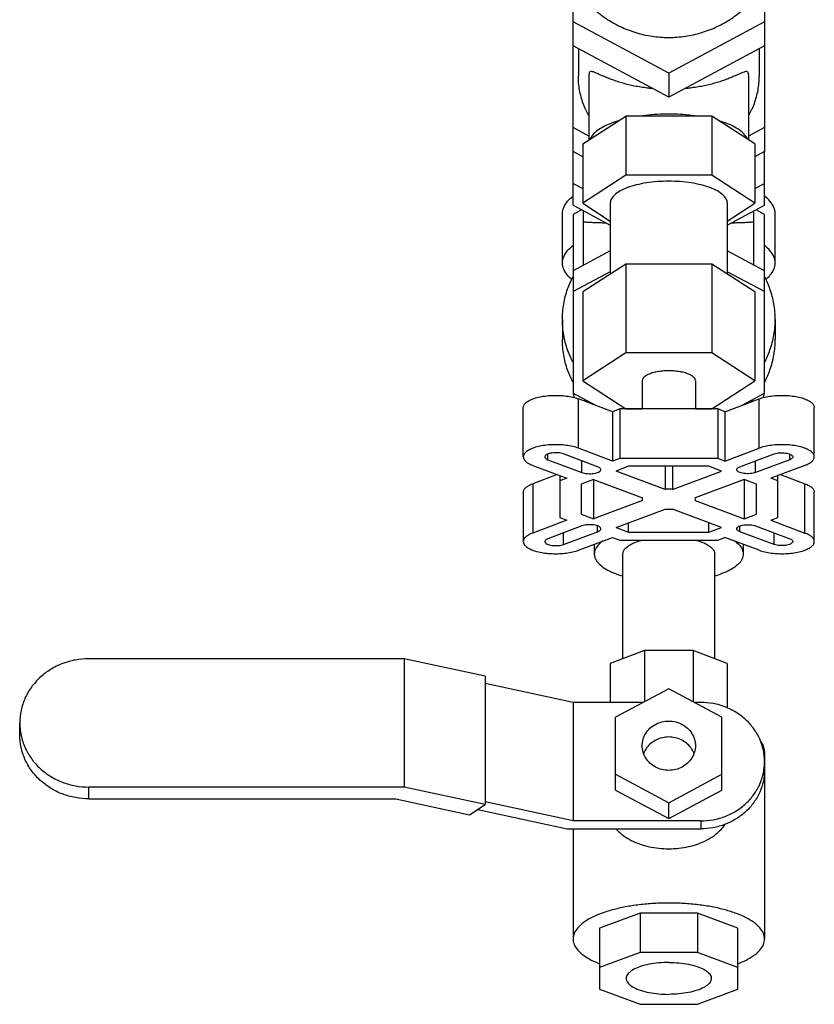
# Model space of a CAD drawing. Units: inches. Extents: x -52 to 55, y -41 to 62.
# Drawn here: x 1 to 6, y 29 to 35 of the extents above; entities that cross this region are included whole.
import ezdxf

# ---------------------------------------------------------------- set-up
doc = ezdxf.new("R2010")
doc.units = ezdxf.units.IN
doc.header["$LTSCALE"] = 1.21
doc.header["$MEASUREMENT"] = 0
doc.layers.get('0').update_dxf_attribs({"linetype": 'CONTINUOUS'})
doc.layers.add('02___PRT_ALL_AXES', color=7, linetype='CONTINUOUS')

msp = doc.modelspace()

# ---------------------------------------------------------------- linework, layer by layer
at = {"color": 7, "linetype": 'Continuous'}
for p, q in [((4.4819, 34.9052), (4.4819, 35.1431)), ((5.6069, 35.1431), (5.6069, 34.9052)), ((5.0444, 34.6041), (4.4819, 34.9052)), ((5.6069, 34.9052), (5.0444, 34.6041)), ((4.5392, 34.1884), (4.7918, 34.3523)), ((5.297, 34.3523), (4.7918, 34.3523)), ((5.5496, 34.1884), (5.297, 34.3523)), ((4.5392, 34.1136), (4.4819, 34.1443)), ((4.4819, 33.8282), (4.4819, 34.1443)), ((5.6069, 34.1443), (5.5496, 34.1136)), ((5.6069, 33.8282), (5.6069, 34.1443)), ((4.4819, 33.957), (4.5392, 33.9263)), ((5.5496, 33.9263), (5.6069, 33.957)), ((4.4819, 33.8282), (4.7007, 33.7111)), ((5.3882, 33.7111), (5.6069, 33.8282)), ((4.4194, 33.4896), (4.4194, 33.7793)), ((4.5317, 33.8015), (4.4819, 33.7749)), ((4.4819, 33.7749), (4.4819, 32.7241)), ((4.5444, 33.4773), (4.5444, 33.7947)), ((5.5444, 33.4773), (5.5444, 33.7947)), ((5.6069, 33.7749), (5.5571, 33.8015)), ((5.6069, 32.7241), (5.6069, 33.7749)), ((5.6694, 33.4896), (5.6694, 33.7793)), ((4.7007, 33.5604), (4.4819, 33.4441)), ((5.6069, 33.4441), (5.3882, 33.5604)), ((4.7007, 33.4383), (4.4819, 33.322)), ((5.6069, 33.322), (5.3882, 33.4383)), ((4.4194, 33.1577), (4.4194, 33.0406)), ((5.6694, 33.1577), (5.6694, 33.0406)), ((4.7918, 32.9615), (4.5392, 32.7976)), ((5.297, 32.9615), (4.7918, 32.9615)), ((5.5496, 32.7976), (5.297, 32.9615)), ((4.5392, 32.7976), (4.7918, 32.6337)), ((5.297, 32.6337), (5.5496, 32.7976)), ((4.4819, 32.7241), (4.6144, 32.6537)), ((4.7147, 32.6161), (4.5141, 32.6913)), ((4.5141, 32.4016), (4.5141, 32.6913)), ((5.3741, 32.6161), (5.5747, 32.6913)), ((5.4744, 32.6537), (5.6069, 32.7241)), ((5.5747, 32.4016), (5.5747, 32.6913)), ((4.1897, 32.3512), (4.1897, 32.641)), ((4.757, 32.632), (4.7147, 32.6161)), ((4.7147, 32.6161), (4.7147, 32.3264)), ((5.3319, 32.632), (4.757, 32.632)), ((4.757, 32.632), (4.757, 32.3422)), ((4.7918, 32.6337), (4.8882, 32.6337)), ((5.2007, 32.6337), (5.297, 32.6337)), ((5.3741, 32.6161), (5.3319, 32.632)), ((5.3319, 32.632), (5.3319, 32.3422)), ((5.3741, 32.6161), (5.3741, 32.3264)), ((5.8991, 32.3512), (5.8991, 32.641)), ((4.7147, 32.3264), (4.5141, 32.4016)), ((5.3741, 32.3264), (5.5747, 32.4016)), ((4.3338, 32.334), (4.3338, 32.3668)), ((4.3338, 32.334), (4.5344, 32.2588)), ((4.6263, 32.2933), (4.4257, 32.3684)), ((4.5344, 32.2588), (4.5344, 32.3277)), ((4.757, 32.3422), (4.7147, 32.3264)), ((5.3319, 32.3422), (4.757, 32.3422)), ((5.3741, 32.3264), (5.3319, 32.3422)), ((5.4625, 32.2933), (5.6631, 32.3684)), ((5.7551, 32.334), (5.5544, 32.2588)), ((5.5544, 32.2588), (5.5544, 32.3277)), ((5.7551, 32.334), (5.7551, 32.3668)), ((4.2454, 32.3009), (4.446, 32.2257)), ((4.8087, 32.2954), (4.7351, 32.2678)), ((5.0223, 32.1602), (4.7351, 32.2678)), ((5.2801, 32.2954), (4.8087, 32.2954)), ((5.0223, 32.2954), (5.0223, 32.1602)), ((5.0665, 32.2954), (5.0665, 32.1602)), ((5.0665, 32.1602), (5.3538, 32.2678)), ((5.3538, 32.2678), (5.2801, 32.2954)), ((5.8434, 32.3009), (5.6428, 32.2257)), ((4.389, 32.2471), (4.2454, 32.1933)), ((4.4038, 32.2416), (4.4038, 31.9946)), ((4.446, 32.2257), (4.4038, 32.2099)), ((4.6025, 32.2181), (4.5288, 32.1905)), ((4.6025, 32.2181), (4.8897, 32.1105)), ((4.6025, 32.2181), (4.6025, 31.9863)), ((5.4864, 32.2181), (5.1991, 32.1105)), ((5.56, 32.1905), (5.4864, 32.2181)), ((5.4864, 32.2181), (5.4864, 31.9863)), ((5.685, 32.2099), (5.6428, 32.2257)), ((5.685, 31.9946), (5.685, 32.2416)), ((5.6998, 32.2471), (5.8434, 32.1933)), ((4.2454, 32.1933), (4.2454, 31.9036)), ((4.5288, 32.1905), (4.5288, 32.0139)), ((5.56, 32.0139), (5.56, 32.1905)), ((5.8434, 31.9036), (5.8434, 32.1933)), ((4.1897, 32.143), (4.1897, 31.8532)), ((4.8897, 32.094), (4.6025, 31.9863)), ((5.2007, 32.1022), (5.1991, 32.1105)), ((5.1991, 32.094), (5.2007, 32.1022)), ((5.1991, 32.094), (5.4864, 31.9863)), ((5.8991, 31.8532), (5.8991, 32.143)), ((4.7351, 31.9367), (5.0223, 32.0443)), ((5.3538, 31.9367), (5.0665, 32.0443)), ((4.446, 31.9787), (4.2454, 31.9036)), ((4.4038, 31.9946), (4.446, 31.9787)), ((4.5288, 32.0139), (4.6025, 31.9863)), ((5.4864, 31.9863), (5.56, 32.0139)), ((5.6428, 31.9787), (5.685, 31.9946)), ((5.6428, 31.9787), (5.8434, 31.9036)), ((4.5344, 31.9456), (4.3338, 31.8705)), ((4.6263, 31.9112), (4.6263, 31.9453)), ((4.7351, 31.9367), (4.8087, 31.9091)), ((4.8087, 31.9091), (4.8087, 31.9643)), ((5.2801, 31.9091), (5.2801, 31.9643)), ((5.2801, 31.9091), (5.3538, 31.9367)), ((5.4625, 31.9112), (5.4625, 31.9453)), ((5.5544, 31.9456), (5.7551, 31.8705)), ((4.4257, 31.836), (4.6263, 31.9112)), ((4.4257, 31.836), (4.4257, 31.9049)), ((4.5141, 31.8029), (4.7147, 31.8781)), ((4.7147, 31.8781), (4.757, 31.8623)), ((4.757, 31.8623), (5.3319, 31.8623)), ((4.8087, 31.9091), (5.2801, 31.9091)), ((5.3319, 31.8623), (5.3741, 31.8781)), ((5.5747, 31.8029), (5.3741, 31.8781)), ((5.6631, 31.836), (5.4625, 31.9112)), ((5.6631, 31.836), (5.6631, 31.9049)), ((4.6069, 31.8377), (4.6069, 31.7801)), ((5.4819, 31.8377), (5.4819, 31.7801)), ((4.7744, 31.1657), (4.7744, 31.7801)), ((5.3144, 31.1657), (5.3144, 31.7801)), ((4.902, 31.2135), (4.7007, 31.138)), ((5.1868, 31.2135), (4.902, 31.2135)), ((4.902, 31.2135), (4.902, 30.9131)), ((5.3882, 31.138), (5.1868, 31.2135)), ((5.1868, 31.2135), (5.1868, 30.9131)), ((3.4899, 31.1653), (1.6382, 31.1653)), ((3.9659, 31.0623), (3.4899, 31.1653)), ((3.4899, 31.1653), (3.4899, 30.4119)), ((4.7007, 31.138), (4.7007, 30.9088)), ((5.3882, 31.138), (5.3882, 30.876)), ((3.9659, 31.0623), (3.9659, 30.309)), ((4.4819, 30.9088), (3.9659, 31.0204)), ((5.0444, 30.9893), (4.7319, 30.822)), ((5.3569, 30.822), (5.0444, 30.9893)), ((4.894, 30.9088), (4.4819, 30.9088)), ((4.4819, 30.9088), (4.4819, 30.2134)), ((5.2319, 30.9088), (5.1948, 30.9088)), ((4.7319, 30.3938), (4.7319, 30.822)), ((5.3569, 30.3938), (5.3569, 30.822)), ((1.2319, 30.7193), (1.2319, 30.7886)), ((5.6069, 30.6211), (5.6069, 29.5201)), ((4.7319, 30.4875), (5.0444, 30.3202)), ((5.0444, 30.3202), (5.3569, 30.4875)), ((3.4899, 30.4119), (1.6382, 30.4119)), ((1.6382, 30.3426), (1.6382, 30.4119)), ((3.9659, 30.309), (3.4899, 30.4119)), ((4.7319, 30.3938), (5.0444, 30.2265)), ((5.0444, 30.2265), (5.3569, 30.3938)), ((1.6382, 30.3426), (3.4404, 30.3426)), ((3.4404, 30.3426), (3.8734, 30.249)), ((3.8734, 30.249), (3.9659, 30.309)), ((4.4819, 30.2134), (3.9659, 30.325)), ((5.0444, 30.2265), (5.0444, 30.3202)), ((3.9219, 30.2804), (4.4484, 30.1666)), ((5.2319, 30.2134), (4.4819, 30.2134)), ((5.2319, 30.2134), (5.2319, 30.1666)), ((4.4484, 30.1666), (5.2319, 30.1666)), ((4.4819, 30.1666), (4.4819, 29.5201)), ((4.8761, 29.6722), (4.6382, 29.5831)), ((5.2127, 29.6722), (4.8761, 29.6722)), ((4.8761, 29.6722), (4.8761, 29.4405)), ((5.4507, 29.5831), (5.2127, 29.6722)), ((5.2127, 29.6722), (5.2127, 29.4405)), ((4.6382, 29.5831), (4.6382, 29.2252)), ((5.4507, 29.2252), (5.4507, 29.5831)), ((4.8761, 29.4405), (4.6382, 29.3513)), ((5.2127, 29.4405), (4.8761, 29.4405)), ((5.4507, 29.3513), (5.2127, 29.4405)), ((4.6382, 29.2252), (4.8761, 29.1361)), ((5.2127, 29.1361), (5.4507, 29.2252)), ((4.8761, 29.1361), (5.2127, 29.1361))]:
    msp.add_line(p, q, dxfattribs=at)
for points, start_tangent, end_tangent in [([(4.4194, 35.3936), (4.4271, 35.3029), (4.45, 35.2145), (4.4875, 35.1305), (4.5388, 35.053), (4.6025, 34.9838), (4.677, 34.9248), (4.7607, 34.8773), (4.8513, 34.8425), (4.9466, 34.8212), (5.0444, 34.8141), (5.1422, 34.8212), (5.2375, 34.8425), (5.3282, 34.8773), (5.4118, 34.9248), (5.4864, 34.9838), (5.55, 35.053), (5.6013, 35.1305), (5.6388, 35.2145), (5.6482, 35.244)], (0, -1), (0.276947, 0.960885)), ([(5.2127, 34.3523), (5.1469, 34.3597), (5.0788, 34.3635), (5.01, 34.3635), (4.942, 34.3597), (4.8761, 34.3523)], (-0.989777, 0.142621), (-0.989777, -0.142621)), ([(4.7497, 34.3249), (4.6995, 34.3073), (4.6568, 34.2871), (4.6224, 34.2648), (4.5971, 34.2408), (4.5814, 34.2157)], (-0.957053, -0.289914), (-0.387951, -0.92168)), ([(5.5074, 34.2157), (5.4918, 34.2408), (5.4665, 34.2648), (5.4321, 34.2871), (5.3893, 34.3073), (5.3392, 34.3249)], (-0.387951, 0.92168), (-0.957053, 0.289914)), ([(4.4194, 33.7793), (4.4271, 33.8159), (4.45, 33.8517), (4.4815, 33.8811)], (0, 1), (0.790274, 0.612754)), ([(5.6694, 33.7793), (5.6617, 33.8159), (5.6388, 33.8517), (5.6073, 33.8811)], (0, 1), (-0.790274, 0.612754)), ([(4.6774, 33.7235), (4.6602, 33.724), (4.6359, 33.7247), (4.6155, 33.7254), (4.5982, 33.7261), (4.5831, 33.7269), (4.5701, 33.7277), (4.5591, 33.7285), (4.5508, 33.7295), (4.5459, 33.7304), (4.5444, 33.7313)], (-0.999697, 0.024628), (0, 1)), ([(5.5444, 33.7313), (5.5429, 33.7304), (5.5381, 33.7295), (5.5298, 33.7285), (5.5189, 33.7277), (5.506, 33.7269), (5.491, 33.7262), (5.4737, 33.7254), (5.4533, 33.7247), (5.429, 33.724), (5.4114, 33.7235)], (0, -1), (-0.999697, -0.024632)), ([(4.4194, 33.4896), (4.4271, 33.5262), (4.45, 33.5619), (4.4815, 33.5913)], (0, 1), (0.790274, 0.612754)), ([(5.6694, 33.4896), (5.6617, 33.5262), (5.6388, 33.5619), (5.6073, 33.5913)], (0, 1), (-0.790274, 0.612754)), ([(4.4749, 33.3932), (4.45, 33.4172), (4.4271, 33.4529), (4.4194, 33.4896)], (-0.770237, 0.637758), (0, 1)), ([(5.614, 33.3932), (5.6388, 33.4172), (5.6617, 33.4529), (5.6694, 33.4896)], (0.770237, 0.637758), (0, 1)), ([(4.4194, 33.1577), (4.4271, 33.2483), (4.45, 33.3367), (4.4811, 33.4086)], (0, 1), (0.460026, 0.887906)), ([(5.6694, 33.1577), (5.6617, 33.2483), (5.6388, 33.3367), (5.6078, 33.4086)], (0, 1), (-0.460026, 0.887906)), ([(4.4811, 32.9067), (4.45, 32.9786), (4.4271, 33.067), (4.4194, 33.1577)], (-0.460026, 0.887906), (0, 1)), ([(5.6078, 32.9067), (5.6388, 32.9786), (5.6617, 33.067), (5.6694, 33.1577)], (0.460026, 0.887906), (0, 1)), ([(4.4811, 32.7897), (4.45, 32.8615), (4.4271, 32.9499), (4.4194, 33.0406)], (-0.460026, 0.887906), (0, 1)), ([(5.6078, 32.7897), (5.6388, 32.8615), (5.6617, 32.9499), (5.6694, 33.0406)], (0.460026, 0.887906), (0, 1)), ([(4.1898, 32.641), (4.1909, 32.6489), (4.2004, 32.6645), (4.2188, 32.6788), (4.2454, 32.6913), (4.2787, 32.7012), (4.317, 32.7082), (4.3585, 32.7117), (4.401, 32.7117), (4.4425, 32.7082), (4.4808, 32.7012), (4.5141, 32.6913)], (-0.000114, 1), (0.93645, -0.3508)), ([(4.483, 32.7231), (4.4833, 32.7212), (4.4851, 32.7137), (4.4876, 32.7062), (4.4908, 32.6988), (4.4915, 32.6976)], (0.164516, -0.986374), (0.446067, -0.895)), ([(4.5627, 32.6714), (4.5489, 32.6874)], (-0.665452, 0.746441), (-0.638289, 0.769797)), ([(5.5262, 32.6714), (5.5399, 32.6874)], (0.665452, 0.746441), (0.638289, 0.769797)), ([(5.5747, 32.6913), (5.608, 32.7012), (5.6463, 32.7082), (5.6878, 32.7117), (5.7303, 32.7117), (5.7718, 32.7082), (5.8101, 32.7012), (5.8434, 32.6913), (5.87, 32.6788), (5.8884, 32.6645), (5.8979, 32.6489), (5.899, 32.641)], (0.93645, 0.3508), (-0.000114, -1)), ([(5.5974, 32.6976), (5.598, 32.6988), (5.6012, 32.7062), (5.6037, 32.7137), (5.6055, 32.7212), (5.6058, 32.7231)], (0.44606, 0.895003), (0.164532, 0.986372)), ([(4.5141, 32.4016), (4.4808, 32.4115), (4.4425, 32.4184), (4.401, 32.422), (4.3585, 32.422), (4.317, 32.4184), (4.2787, 32.4115), (4.2454, 32.4016), (4.2188, 32.3891), (4.2004, 32.3747), (4.1909, 32.3592), (4.1898, 32.3512)], (-0.93645, 0.3508), (0.000114, -1)), ([(5.899, 32.3512), (5.8979, 32.3592), (5.8884, 32.3747), (5.87, 32.3891), (5.8434, 32.4016), (5.8101, 32.4115), (5.7718, 32.4184), (5.7303, 32.422), (5.6878, 32.422), (5.6463, 32.4184), (5.608, 32.4115), (5.5747, 32.4016)], (0.000114, 1), (-0.93645, -0.3508)), ([(4.1898, 32.3512), (4.1909, 32.3432), (4.2004, 32.3277), (4.2189, 32.3134), (4.2454, 32.3009)], (0.000114, -1), (0.93645, -0.3508)), ([(4.4257, 32.3684), (4.4109, 32.3723), (4.3938, 32.3745), (4.3757, 32.3748), (4.3581, 32.3733), (4.3423, 32.37), (4.3296, 32.3652), (4.3208, 32.3593), (4.3167, 32.3527), (4.3165, 32.3506)], (-0.94478, 0.327705), (0.020857, -0.999782)), ([(4.3165, 32.3506), (4.3176, 32.346), (4.3235, 32.3396), (4.3338, 32.334)], (0.020857, -0.999782), (0.927007, -0.375044)), ([(5.6631, 32.3684), (5.678, 32.3723), (5.6951, 32.3745), (5.7131, 32.3748), (5.7307, 32.3733), (5.7465, 32.37), (5.7593, 32.3652), (5.768, 32.3593), (5.7721, 32.3527), (5.7723, 32.3506)], (0.94478, 0.327705), (-0.020857, -0.999782)), ([(5.7723, 32.3506), (5.7712, 32.346), (5.7654, 32.3396), (5.7551, 32.334)], (-0.020857, -0.999782), (-0.927007, -0.375044)), ([(5.8434, 32.3009), (5.87, 32.3134), (5.8884, 32.3277), (5.8979, 32.3432), (5.899, 32.3512)], (0.93645, 0.3508), (0.000114, 1)), ([(4.5344, 32.2588), (4.5492, 32.2547), (4.5666, 32.2523), (4.585, 32.2518), (4.6031, 32.2533), (4.6193, 32.2566), (4.6324, 32.2615), (4.6413, 32.2676), (4.6452, 32.2743), (4.6453, 32.2761)], (0.93645, -0.3508), (-0.025874, 0.999665)), ([(4.6453, 32.2761), (4.6439, 32.2812), (4.6374, 32.2877), (4.6263, 32.2933)], (-0.025874, 0.999665), (-0.93645, 0.3508)), ([(5.4435, 32.2761), (5.4449, 32.2812), (5.4514, 32.2877), (5.4625, 32.2933)], (0.025874, 0.999665), (0.93645, 0.3508)), ([(5.5544, 32.2588), (5.5396, 32.2547), (5.5223, 32.2523), (5.5038, 32.2518), (5.4857, 32.2533), (5.4695, 32.2566), (5.4564, 32.2615), (5.4475, 32.2676), (5.4436, 32.2743), (5.4435, 32.2761)], (-0.93645, -0.3508), (0.025874, 0.999665)), ([(4.1898, 32.143), (4.1909, 32.151), (4.2004, 32.1665), (4.2189, 32.1809), (4.2454, 32.1933)], (0.000114, 1), (0.93645, 0.3508)), ([(5.0665, 32.1602), (5.0444, 32.1608), (5.0223, 32.1602)], (-0.998571, 0.053439), (-0.998571, -0.053439)), ([(5.8434, 32.1933), (5.87, 32.1809), (5.8884, 32.1665), (5.8979, 32.151), (5.899, 32.143)], (0.93645, -0.3508), (0.000114, -1)), ([(4.8897, 32.1105), (4.8883, 32.105), (4.8882, 32.1022)], (-0.356322, -0.934363), (0, -1)), ([(4.8882, 32.1022), (4.8883, 32.0995), (4.8897, 32.094)], (0, -1), (0.356322, -0.934363)), ([(5.0223, 32.0443), (5.0443, 32.0437), (5.0665, 32.0443)], (0.998571, -0.053439), (0.998571, 0.053439)), ([(4.6453, 31.9284), (4.6452, 31.9301), (4.6413, 31.9369), (4.6324, 31.943), (4.6193, 31.9479), (4.6031, 31.9512), (4.585, 31.9527), (4.5666, 31.9522), (4.5492, 31.9498), (4.5344, 31.9456)], (0.025874, 0.999665), (-0.93645, -0.3508)), ([(4.6263, 31.9112), (4.6374, 31.9167), (4.6439, 31.9232), (4.6453, 31.9284)], (0.93645, 0.3508), (0.025874, 0.999665)), ([(5.4435, 31.9284), (5.4436, 31.9301), (5.4475, 31.9369), (5.4564, 31.943), (5.4695, 31.9479), (5.4857, 31.9512), (5.5038, 31.9527), (5.5223, 31.9522), (5.5396, 31.9498), (5.5544, 31.9456)], (-0.025874, 0.999665), (0.93645, -0.3508)), ([(5.4625, 31.9112), (5.4514, 31.9167), (5.4449, 31.9232), (5.4435, 31.9284)], (-0.93645, 0.3508), (-0.025874, 0.999665)), ([(4.2454, 31.9036), (4.2189, 31.8911), (4.2004, 31.8767), (4.1909, 31.8612), (4.1898, 31.8532)], (-0.93645, -0.3508), (-0.000114, -1)), ([(4.3338, 31.8705), (4.3235, 31.8649), (4.3176, 31.8585), (4.3165, 31.8539)], (-0.927007, -0.375044), (-0.020857, -0.999782)), ([(4.7744, 31.7801), (4.7785, 31.7976), (4.7907, 31.8147), (4.8106, 31.8306), (4.8376, 31.8451), (4.8709, 31.8576), (4.8886, 31.8627)], (0, 1), (0.966721, 0.255834)), ([(5.2002, 31.8627), (5.218, 31.8576), (5.2512, 31.8451), (5.2782, 31.8306), (5.2981, 31.8147), (5.3103, 31.7976), (5.3144, 31.7801)], (0.966721, -0.255834), (0, -1)), ([(5.7551, 31.8705), (5.7654, 31.8649), (5.7712, 31.8585), (5.7723, 31.8539)], (0.927007, -0.375044), (0.020857, -0.999782)), ([(5.899, 31.8532), (5.8979, 31.8612), (5.8884, 31.8767), (5.87, 31.8911), (5.8434, 31.9036)], (-0.000114, 1), (-0.93645, 0.3508)), ([(4.1898, 31.8532), (4.1909, 31.8453), (4.2004, 31.8297), (4.2188, 31.8154), (4.2454, 31.8029), (4.2787, 31.793), (4.317, 31.7861), (4.3585, 31.7825), (4.401, 31.7825), (4.4425, 31.7861), (4.4808, 31.793), (4.5141, 31.8029)], (-0.000114, -1), (0.93645, 0.3508)), ([(4.3165, 31.8539), (4.3167, 31.8517), (4.3208, 31.8451), (4.3296, 31.8392), (4.3423, 31.8344), (4.3581, 31.8312), (4.3757, 31.8296), (4.3938, 31.83), (4.4109, 31.8322), (4.4257, 31.836)], (-0.020857, -0.999782), (0.94478, 0.327705)), ([(4.6596, 31.8581), (4.6333, 31.8361), (4.6136, 31.8085), (4.6069, 31.7801)], (-0.822634, -0.568571), (0, -1)), ([(5.4292, 31.8581), (5.4555, 31.8361), (5.4753, 31.8085), (5.4819, 31.7801)], (0.822634, -0.568571), (0, -1)), ([(5.5747, 31.8029), (5.608, 31.793), (5.6463, 31.7861), (5.6878, 31.7825), (5.7303, 31.7825), (5.7718, 31.7861), (5.8101, 31.793), (5.8434, 31.8029), (5.87, 31.8154), (5.8884, 31.8297), (5.8979, 31.8453), (5.899, 31.8532)], (0.93645, -0.3508), (-0.000114, 1)), ([(5.7723, 31.8539), (5.7721, 31.8517), (5.768, 31.8451), (5.7593, 31.8392), (5.7465, 31.8344), (5.7307, 31.8312), (5.7131, 31.8296), (5.6951, 31.83), (5.678, 31.8322), (5.6631, 31.836)], (0.020857, -0.999782), (-0.94478, 0.327705)), ([(4.6069, 31.7801), (4.6136, 31.7516), (4.6333, 31.724), (4.6655, 31.6981), (4.7093, 31.6747), (4.7632, 31.6545), (4.7743, 31.6512)], (0, -1), (0.959349, -0.282222)), ([(5.4819, 31.7801), (5.4753, 31.7516), (5.4555, 31.724), (5.4233, 31.6981), (5.3796, 31.6747), (5.3256, 31.6545), (5.3145, 31.6512)], (0, -1), (-0.959349, -0.282222)), ([(1.6382, 31.1653), (1.5589, 31.158), (1.4827, 31.1366), (1.4125, 31.1018), (1.351, 31.055), (1.3004, 30.9979), (1.2629, 30.9328), (1.2397, 30.8621), (1.2319, 30.7886)], (-1, 0), (0, -1)), ([(5.6069, 30.5611), (5.5997, 30.6289), (5.5783, 30.6942), (5.5437, 30.7543), (5.497, 30.807), (5.4402, 30.8502), (5.3754, 30.8823), (5.3051, 30.9021), (5.2319, 30.9088)], (0, 1), (-1, 0)), ([(1.2319, 30.7886), (1.2397, 30.7151), (1.2629, 30.6444), (1.3004, 30.5793), (1.351, 30.5222), (1.4125, 30.4754), (1.4827, 30.4406), (1.5589, 30.4192), (1.6382, 30.4119)], (0, -1), (1, 0)), ([(4.8882, 30.6547), (4.8935, 30.6922), (4.9091, 30.7272), (4.9339, 30.7572), (4.9663, 30.7802), (5.004, 30.7947), (5.0444, 30.7996)], (0, 1), (1, 0)), ([(5.0444, 30.7996), (5.0849, 30.7947), (5.1225, 30.7802), (5.1549, 30.7572), (5.1797, 30.7272), (5.1953, 30.6922), (5.2007, 30.6547)], (1, 0), (0, -1)), ([(1.6382, 30.3426), (1.5589, 30.3499), (1.4827, 30.3713), (1.4125, 30.4061), (1.351, 30.4529), (1.3004, 30.51), (1.2629, 30.5751), (1.2397, 30.6458), (1.2319, 30.7193)], (-1, 0), (0, 1)), ([(5.0444, 30.706), (5.007, 30.7017), (4.9718, 30.6894), (4.9408, 30.6695), (4.9158, 30.6434), (4.8983, 30.6125), (4.8969, 30.6088)], (-1, 0), (-0.352218, -0.935918)), ([(5.1919, 30.6088), (5.1905, 30.6125), (5.173, 30.6434), (5.148, 30.6695), (5.117, 30.6894), (5.0818, 30.7017), (5.0444, 30.706)], (-0.352218, 0.935918), (-1, 0)), ([(5.0444, 30.5099), (5.004, 30.5148), (4.9663, 30.5293), (4.9339, 30.5523), (4.9091, 30.5823), (4.8935, 30.6172), (4.8882, 30.6547)], (-1, 0), (0, 1)), ([(5.2007, 30.6547), (5.1953, 30.6172), (5.1797, 30.5823), (5.1549, 30.5523), (5.1225, 30.5293), (5.0849, 30.5148), (5.0444, 30.5099)], (0, -1), (-1, 0)), ([(5.6069, 30.6211), (5.6, 30.6541), (5.5832, 30.6817)], (0, 1), (-0.626121, 0.779726)), ([(5.6035, 30.5146), (5.6069, 30.5611)], (0.144029, 0.989573), (0, 1)), ([(5.2319, 30.2134), (5.3051, 30.2201), (5.3754, 30.2399), (5.4402, 30.272), (5.497, 30.3152), (5.5437, 30.3679), (5.5783, 30.4279), (5.5997, 30.4932), (5.6035, 30.5146)], (1, 0), (0.144029, 0.989573)), ([(5.6069, 30.5143), (5.5997, 30.4464), (5.5783, 30.3811), (5.5437, 30.321), (5.497, 30.2683), (5.4402, 30.2252), (5.3754, 30.193), (5.3051, 30.1732), (5.2319, 30.1666)], (0, -1), (-1, 0)), ([(4.7347, 30.1663), (4.7376, 30.1632), (4.7772, 30.1279), (4.8243, 30.0989), (4.8757, 30.077), (4.9292, 30.0618), (4.9857, 30.0526), (5.0447, 30.0495), (5.1037, 30.0527), (5.1602, 30.062), (5.2137, 30.0772), (5.265, 30.0992), (5.3121, 30.1283), (5.3516, 30.1636), (5.3743, 30.1918)], (0.668951, -0.743307), (0.569576, 0.821939)), ([(5.6069, 29.5201), (5.6, 29.553), (5.5794, 29.5852), (5.5456, 29.6157), (5.4995, 29.6439), (5.4422, 29.6691), (5.375, 29.6905), (5.2998, 29.7078), (5.2182, 29.7205), (5.1324, 29.7282), (5.0444, 29.7308), (4.9564, 29.7282), (4.8706, 29.7205), (4.789, 29.7078), (4.7138, 29.6905), (4.6467, 29.6691), (4.5893, 29.6439), (4.5432, 29.6157), (4.5094, 29.5852), (4.4888, 29.553), (4.4819, 29.5201)], (0, 1), (0, -1)), ([(4.4819, 29.5201), (4.4888, 29.4871), (4.5094, 29.4549), (4.5432, 29.4244), (4.5893, 29.3962), (4.638, 29.3744)], (0, -1), (0.93127, -0.364329)), ([(5.4508, 29.3744), (5.4995, 29.3962), (5.5456, 29.4244), (5.5794, 29.4549), (5.6, 29.4871), (5.6069, 29.5201)], (0.93127, 0.364329), (0, 1)), ([(5.0444, 29.3819), (4.9846, 29.3792), (4.9282, 29.3712), (4.8786, 29.3584), (4.8387, 29.3415), (4.8107, 29.3215), (4.7962, 29.2996), (4.7946, 29.2883)], (-1, 0), (0, -1)), ([(5.0444, 29.3819), (5.1042, 29.3792), (5.1606, 29.3712), (5.2102, 29.3584), (5.2502, 29.3415), (5.2782, 29.3215), (5.2926, 29.2996), (5.2942, 29.2883)], (1, 0), (0, -1)), ([(4.7946, 29.2883), (4.7962, 29.277), (4.8107, 29.2551), (4.8387, 29.2351), (4.8786, 29.2182), (4.9282, 29.2053), (4.9846, 29.1973), (5.0444, 29.1946)], (0, -1), (1, 0)), ([(5.2942, 29.2883), (5.2926, 29.277), (5.2782, 29.2551), (5.2502, 29.2351), (5.2102, 29.2182), (5.1606, 29.2053), (5.1042, 29.1973), (5.0444, 29.1946)], (0, -1), (-1, 0))]:
    msp.add_spline(points, degree=3, dxfattribs=dict(at, start_tangent=start_tangent, end_tangent=end_tangent))
at = {"layer": '02___PRT_ALL_AXES', "color": 7, "linetype": 'Continuous'}
for p, q in [((4.4819, 34.1443), (4.4819, 34.9052)), ((5.6069, 34.9052), (5.6069, 34.1443)), ((5.0444, 34.4636), (4.4819, 34.7647)), ((5.6069, 34.7647), (5.0444, 34.4636)), ((4.5132, 34.748), (4.5132, 34.5859)), ((5.5757, 34.748), (5.5757, 34.5859)), ((4.5757, 34.594), (4.5757, 34.212)), ((5.0444, 34.6041), (5.0444, 34.4636)), ((5.5132, 34.594), (5.5132, 34.212)), ((4.7918, 34.3523), (4.7918, 34.0046)), ((5.297, 34.3523), (5.297, 34.0046)), ((4.5757, 34.2346), (4.4819, 34.2847)), ((5.6069, 34.2847), (5.5132, 34.2346)), ((4.5392, 34.1884), (4.5392, 33.8407)), ((5.5496, 34.1884), (5.5496, 33.8407)), ((4.7918, 34.0046), (4.5392, 33.8407)), ((5.297, 34.0046), (4.7918, 34.0046)), ((5.5496, 33.8407), (5.297, 34.0046)), ((4.5392, 33.8407), (4.7007, 33.736)), ((4.7007, 33.8407), (4.7007, 33.4239)), ((5.3882, 33.8407), (5.3882, 33.4239)), ((5.3882, 33.736), (5.5496, 33.8407)), ((4.7918, 33.4831), (4.5392, 33.3192)), ((5.297, 33.4831), (4.7918, 33.4831)), ((4.7918, 33.4831), (4.7918, 32.9615)), ((5.5496, 33.3192), (5.297, 33.4831)), ((5.297, 33.4831), (5.297, 32.9615)), ((4.5392, 33.3192), (4.5392, 32.7976)), ((5.5496, 33.3192), (5.5496, 32.7976)), ((4.8882, 32.7976), (4.8882, 32.632)), ((5.2007, 32.7976), (5.2007, 32.632)), ((4.8882, 32.1111), (4.8882, 32.1105)), ((5.2007, 32.1111), (5.2007, 32.1105))]:
    msp.add_line(p, q, dxfattribs=at)
for points, start_tangent, end_tangent in [([(4.5741, 34.3567), (4.5579, 34.388), (4.5294, 34.4649), (4.515, 34.5452), (4.5132, 34.5859)], (-0.493116, 0.869963), (0, 1)), ([(4.9519, 34.5129), (4.9269, 34.5155), (4.8895, 34.5204), (4.8527, 34.5267), (4.817, 34.5342), (4.7829, 34.5428), (4.7509, 34.5522), (4.7213, 34.5621), (4.6943, 34.5721), (4.6701, 34.582), (4.6491, 34.5911), (4.631, 34.5993), (4.6153, 34.6061), (4.602, 34.6112), (4.591, 34.6137), (4.5827, 34.6125), (4.5775, 34.6063), (4.5757, 34.594)], (-0.996104, 0.088183), (0, -1)), ([(5.5132, 34.594), (5.5113, 34.6064), (5.5059, 34.6126), (5.4974, 34.6137), (5.4862, 34.611), (5.4727, 34.6058), (5.4569, 34.5988), (5.4386, 34.5906), (5.4174, 34.5815), (5.3931, 34.5716), (5.366, 34.5615), (5.3365, 34.5518), (5.3048, 34.5425), (5.2711, 34.5341), (5.2358, 34.5266), (5.1993, 34.5204), (5.1619, 34.5155), (5.1369, 34.5129)], (0, 1), (-0.996104, -0.088184)), ([(5.5147, 34.3567), (5.5309, 34.388), (5.5594, 34.4649), (5.5738, 34.5452), (5.5757, 34.5859)], (0.493116, 0.869963), (0, 1)), ([(5.3882, 33.8407), (5.3816, 33.8658), (5.362, 33.89), (5.3302, 33.9122), (5.2875, 33.9318), (5.2354, 33.9478), (5.176, 33.9597), (5.1115, 33.967), (5.0444, 33.9695), (4.9773, 33.967), (4.9129, 33.9597), (4.8534, 33.9478), (4.8013, 33.9318), (4.7586, 33.9122), (4.7268, 33.89), (4.7073, 33.8658), (4.7007, 33.8407)], (0, 1), (0, -1)), ([(5.0444, 32.8562), (5.0096, 32.8547), (4.9766, 32.8504), (4.947, 32.8434), (4.9222, 32.8341), (4.9036, 32.823), (4.8921, 32.8106), (4.8882, 32.7976)], (-1, 0), (0, -1)), ([(5.2007, 32.7976), (5.1967, 32.8106), (5.1852, 32.823), (5.1666, 32.8341), (5.1418, 32.8434), (5.1122, 32.8504), (5.0792, 32.8547), (5.0444, 32.8562)], (0, 1), (-1, 0))]:
    msp.add_spline(points, degree=3, dxfattribs=dict(at, start_tangent=start_tangent, end_tangent=end_tangent))

doc.saveas('drawing.dxf')
